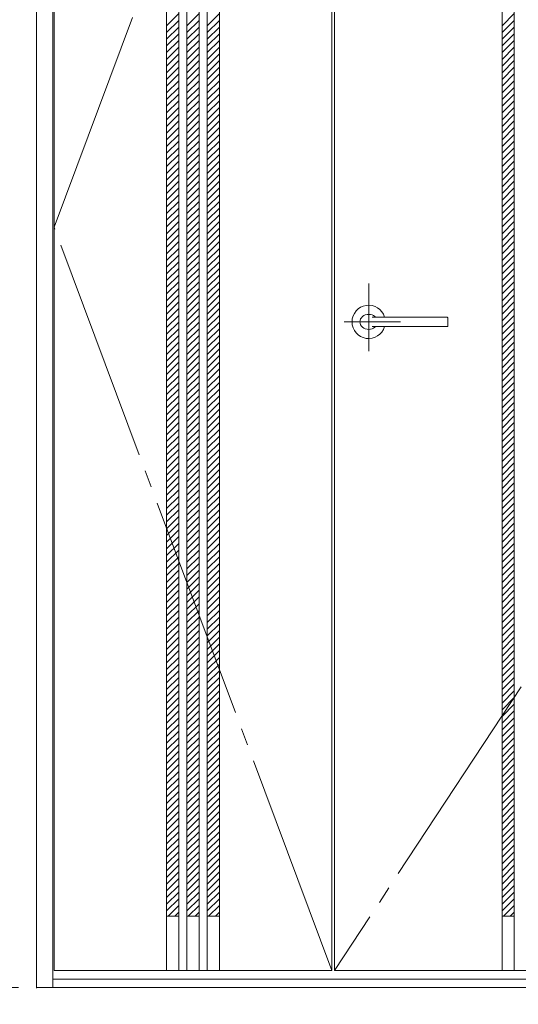
# Model space of a CAD drawing. Units: millimetres. Extents: x -6300 to 6000, y -4455 to 4425.
# Drawn here: x -4815 to -4079, y -2726 to -1273 of the extents above; entities that cross this region are included whole.
import ezdxf

# ---------------------------------------------------------------- set-up
doc = ezdxf.new("R2010")
doc.units = ezdxf.units.MM
doc.header["$LTSCALE"] = 30
for name, pattern in [('JWW_CENTER1', [6.773333, 4.233333, -0.846667, 0.846667, -0.846667]), ('JWW_CENTER2', [13.546667, 11.006667, -0.846667, 0.846667, -0.846667]), ('JWW_DASHED1', [1.693333, 0.846667, -0.846667]), ('JWW_HOJO', [1.693333, -1.27, 0.423333])]:
    doc.linetypes.add(name, pattern=pattern)
for name, color, linetype in [('0-0_補助線', 7, 'Continuous'), ('0-2_扉', 7, 'Continuous'), ('0-4_枠', 7, 'Continuous'), ('0-7', 7, 'Continuous'), ('0-C_ハッチ', 7, 'Continuous'), ('レバー', 7, 'Continuous')]:
    doc.layers.add(name, color=color, linetype=linetype)

msp = doc.modelspace()

# ---------------------------------------------------------------- linework, layer by layer
at = {"layer": '0-0_補助線', "color": 7, "linetype": 'JWW_HOJO', "lineweight": 9}
for p, q in [((-4790, 3965), (-4790, -3790)), ((-5490, -2701.3), (5700, -2701.3))]:
    msp.add_line(p, q, dxfattribs=at)
at = {"layer": '0-2_扉', "color": 92, "linetype": 'Continuous', "lineweight": 13}
for p, q in [((-4764, -2676.3), (-4764, -481.3)), ((-4354, -2676.3), (-4354, -481.3)), ((-4350, -2676.3), (-4350, -481.3)), ((-4354, -2676.3), (-4764, -2676.3)), ((-4350, -2676.3), (-3627, -2676.3))]:
    msp.add_line(p, q, dxfattribs=at)
at = {"layer": '0-4_枠', "color": 92, "linetype": 'Continuous', "lineweight": 13}
for p, q in [((-4790, -454.3), (-4790, -2701.3)), ((-4766, -2701.3), (-4766, -454.3)), ((-4790, -2701.3), (-3601, -2701.3)), ((-4766, -2689.3), (-3625, -2689.3))]:
    msp.add_line(p, q, dxfattribs=at)
at = {"layer": '0-7', "color": 7, "linetype": 'JWW_CENTER2', "lineweight": 9}
for p, q in [((-4764, -1578.8), (-4354, -481.3)), ((-4354, -2676.3), (-4764, -1578.8)), ((-3627, -1578.8), (-4350, -2676.3))]:
    msp.add_line(p, q, dxfattribs=at)
at = {"layer": '0-C_ハッチ', "color": 92, "linetype": 'Continuous', "lineweight": 13}
for p, q in [((-4598, -481.3), (-4598, -2676.3)), ((-4580, -481.3), (-4580, -2676.3)), ((-4568, -481.3), (-4568, -2676.3)), ((-4550, -481.3), (-4550, -2676.3)), ((-4538, -481.3), (-4538, -2676.3)), ((-4520, -481.3), (-4520, -2676.3)), ((-4102.5, -481.3), (-4102.5, -2676.3)), ((-4084.5, -481.3), (-4084.5, -2676.3))]:
    msp.add_line(p, q, dxfattribs=at)
at = {"layer": '0-C_ハッチ', "color": 120, "linetype": 'JWW_DASHED1', "lineweight": 5}
for p, q in [((-4598, -1281.7), (-4580, -1263.7)), ((-4568, -1281.7), (-4550, -1263.7)), ((-4538, -1281.7), (-4520, -1263.7)), ((-4102.5, -1281.7), (-4084.5, -1263.7)), ((-4598, -1291.6), (-4580, -1273.6)), ((-4568, -1291.6), (-4550, -1273.6)), ((-4538, -1291.6), (-4520, -1273.6)), ((-4102.5, -1291.6), (-4084.5, -1273.6)), ((-4598, -1301.5), (-4580, -1283.5)), ((-4598, -1311.4), (-4580, -1293.4)), ((-4568, -1301.5), (-4550, -1283.5)), ((-4568, -1311.4), (-4550, -1293.4)), ((-4538, -1301.5), (-4520, -1283.5)), ((-4538, -1311.4), (-4520, -1293.4)), ((-4102.5, -1301.5), (-4084.5, -1283.5)), ((-4102.5, -1311.4), (-4084.5, -1293.4)), ((-4598, -1321.3), (-4580, -1303.3)), ((-4568, -1321.3), (-4550, -1303.3)), ((-4538, -1321.3), (-4520, -1303.3)), ((-4102.5, -1321.3), (-4084.5, -1303.3)), ((-4598, -1331.2), (-4580, -1313.2)), ((-4568, -1331.2), (-4550, -1313.2)), ((-4538, -1331.2), (-4520, -1313.2)), ((-4102.5, -1331.2), (-4084.5, -1313.2)), ((-4598, -1341.1), (-4580, -1323.1)), ((-4598, -1351), (-4580, -1333)), ((-4568, -1341.1), (-4550, -1323.1)), ((-4568, -1351), (-4550, -1333)), ((-4538, -1341.1), (-4520, -1323.1)), ((-4538, -1351), (-4520, -1333)), ((-4102.5, -1341.1), (-4084.5, -1323.1)), ((-4102.5, -1351), (-4084.5, -1333)), ((-4598, -1360.9), (-4580, -1342.9)), ((-4568, -1360.9), (-4550, -1342.9)), ((-4538, -1360.9), (-4520, -1342.9)), ((-4102.5, -1360.9), (-4084.5, -1342.9)), ((-4598, -1370.8), (-4580, -1352.8)), ((-4598, -1380.7), (-4580, -1362.7)), ((-4568, -1370.8), (-4550, -1352.8)), ((-4568, -1380.7), (-4550, -1362.7)), ((-4538, -1370.8), (-4520, -1352.8)), ((-4538, -1380.7), (-4520, -1362.7)), ((-4102.5, -1370.8), (-4084.5, -1352.8)), ((-4102.5, -1380.7), (-4084.5, -1362.7)), ((-4598, -1390.6), (-4580, -1372.6)), ((-4568, -1390.6), (-4550, -1372.6)), ((-4538, -1390.6), (-4520, -1372.6)), ((-4102.5, -1390.6), (-4084.5, -1372.6)), ((-4598, -1400.5), (-4580, -1382.5)), ((-4598, -1410.4), (-4580, -1392.4)), ((-4568, -1400.5), (-4550, -1382.5)), ((-4568, -1410.4), (-4550, -1392.4)), ((-4538, -1400.5), (-4520, -1382.5)), ((-4538, -1410.4), (-4520, -1392.4)), ((-4102.5, -1400.5), (-4084.5, -1382.5)), ((-4102.5, -1410.4), (-4084.5, -1392.4)), ((-4598, -1420.3), (-4580, -1402.3)), ((-4568, -1420.3), (-4550, -1402.3)), ((-4538, -1420.3), (-4520, -1402.3)), ((-4102.5, -1420.3), (-4084.5, -1402.3)), ((-4598, -1430.2), (-4580, -1412.2)), ((-4598, -1440.1), (-4580, -1422.1)), ((-4568, -1430.2), (-4550, -1412.2)), ((-4568, -1440.1), (-4550, -1422.1)), ((-4538, -1430.2), (-4520, -1412.2)), ((-4538, -1440.1), (-4520, -1422.1)), ((-4102.5, -1430.2), (-4084.5, -1412.2)), ((-4102.5, -1440.1), (-4084.5, -1422.1)), ((-4598, -1450), (-4580, -1432)), ((-4568, -1450), (-4550, -1432)), ((-4538, -1450), (-4520, -1432)), ((-4102.5, -1450), (-4084.5, -1432)), ((-4598, -1459.9), (-4580, -1441.9)), ((-4598, -1469.8), (-4580, -1451.8)), ((-4568, -1459.9), (-4550, -1441.9)), ((-4568, -1469.8), (-4550, -1451.8)), ((-4538, -1459.9), (-4520, -1441.9)), ((-4538, -1469.8), (-4520, -1451.8)), ((-4102.5, -1459.9), (-4084.5, -1441.9)), ((-4102.5, -1469.8), (-4084.5, -1451.8)), ((-4598, -1479.7), (-4580, -1461.7)), ((-4568, -1479.7), (-4550, -1461.7)), ((-4538, -1479.7), (-4520, -1461.7)), ((-4102.5, -1479.7), (-4084.5, -1461.7)), ((-4598, -1489.6), (-4580, -1471.6)), ((-4598, -1499.5), (-4580, -1481.5)), ((-4568, -1489.6), (-4550, -1471.6)), ((-4568, -1499.5), (-4550, -1481.5)), ((-4538, -1489.6), (-4520, -1471.6)), ((-4538, -1499.5), (-4520, -1481.5)), ((-4102.5, -1489.6), (-4084.5, -1471.6)), ((-4102.5, -1499.5), (-4084.5, -1481.5)), ((-4598, -1509.4), (-4580, -1491.4)), ((-4568, -1509.4), (-4550, -1491.4)), ((-4538, -1509.4), (-4520, -1491.4)), ((-4102.5, -1509.4), (-4084.5, -1491.4)), ((-4598, -1519.3), (-4580, -1501.3)), ((-4598, -1529.2), (-4580, -1511.2)), ((-4568, -1519.3), (-4550, -1501.3)), ((-4568, -1529.2), (-4550, -1511.2)), ((-4538, -1519.3), (-4520, -1501.3)), ((-4538, -1529.2), (-4520, -1511.2)), ((-4102.5, -1519.3), (-4084.5, -1501.3)), ((-4102.5, -1529.2), (-4084.5, -1511.2)), ((-4598, -1539.1), (-4580, -1521.1)), ((-4568, -1539.1), (-4550, -1521.1)), ((-4538, -1539.1), (-4520, -1521.1)), ((-4102.5, -1539.1), (-4084.5, -1521.1)), ((-4598, -1549), (-4580, -1531)), ((-4568, -1549), (-4550, -1531)), ((-4538, -1549), (-4520, -1531)), ((-4102.5, -1549), (-4084.5, -1531)), ((-4598, -1558.9), (-4580, -1540.9)), ((-4598, -1568.8), (-4580, -1550.8)), ((-4568, -1558.9), (-4550, -1540.9)), ((-4568, -1568.8), (-4550, -1550.8)), ((-4538, -1558.9), (-4520, -1540.9)), ((-4538, -1568.8), (-4520, -1550.8)), ((-4102.5, -1558.9), (-4084.5, -1540.9)), ((-4102.5, -1568.8), (-4084.5, -1550.8)), ((-4598, -1578.7), (-4580, -1560.7)), ((-4568, -1578.7), (-4550, -1560.7)), ((-4538, -1578.7), (-4520, -1560.7)), ((-4102.5, -1578.7), (-4084.5, -1560.7)), ((-4598, -1588.6), (-4580, -1570.6)), ((-4598, -1598.5), (-4580, -1580.5)), ((-4568, -1588.6), (-4550, -1570.6)), ((-4568, -1598.5), (-4550, -1580.5)), ((-4538, -1588.6), (-4520, -1570.6)), ((-4538, -1598.5), (-4520, -1580.5)), ((-4102.5, -1588.6), (-4084.5, -1570.6)), ((-4102.5, -1598.5), (-4084.5, -1580.5)), ((-4598, -1608.4), (-4580, -1590.4)), ((-4568, -1608.4), (-4550, -1590.4)), ((-4538, -1608.4), (-4520, -1590.4)), ((-4102.5, -1608.4), (-4084.5, -1590.4)), ((-4598, -1618.3), (-4580, -1600.3)), ((-4598, -1628.2), (-4580, -1610.2)), ((-4568, -1618.3), (-4550, -1600.3)), ((-4568, -1628.2), (-4550, -1610.2)), ((-4538, -1618.3), (-4520, -1600.3)), ((-4538, -1628.2), (-4520, -1610.2)), ((-4102.5, -1618.3), (-4084.5, -1600.3)), ((-4102.5, -1628.2), (-4084.5, -1610.2)), ((-4598, -1638.1), (-4580, -1620.1)), ((-4568, -1638.1), (-4550, -1620.1)), ((-4538, -1638.1), (-4520, -1620.1)), ((-4102.5, -1638.1), (-4084.5, -1620.1)), ((-4598, -1648), (-4580, -1630)), ((-4598, -1657.9), (-4580, -1639.9)), ((-4568, -1648), (-4550, -1630)), ((-4568, -1657.9), (-4550, -1639.9)), ((-4538, -1648), (-4520, -1630)), ((-4538, -1657.9), (-4520, -1639.9)), ((-4102.5, -1648), (-4084.5, -1630)), ((-4102.5, -1657.9), (-4084.5, -1639.9)), ((-4598, -1667.7), (-4580, -1649.7)), ((-4568, -1667.7), (-4550, -1649.7)), ((-4538, -1667.7), (-4520, -1649.7)), ((-4102.5, -1667.7), (-4084.5, -1649.7)), ((-4598, -1677.6), (-4580, -1659.6)), ((-4598, -1687.5), (-4580, -1669.5)), ((-4568, -1677.6), (-4550, -1659.6)), ((-4568, -1687.5), (-4550, -1669.5)), ((-4538, -1677.6), (-4520, -1659.6)), ((-4538, -1687.5), (-4520, -1669.5)), ((-4102.5, -1677.6), (-4084.5, -1659.6)), ((-4102.5, -1687.5), (-4084.5, -1669.5)), ((-4598, -1697.4), (-4580, -1679.4)), ((-4568, -1697.4), (-4550, -1679.4)), ((-4538, -1697.4), (-4520, -1679.4)), ((-4102.5, -1697.4), (-4084.5, -1679.4)), ((-4598, -1707.3), (-4580, -1689.3)), ((-4598, -1717.2), (-4580, -1699.2)), ((-4568, -1707.3), (-4550, -1689.3)), ((-4568, -1717.2), (-4550, -1699.2)), ((-4538, -1707.3), (-4520, -1689.3)), ((-4538, -1717.2), (-4520, -1699.2)), ((-4102.5, -1707.3), (-4084.5, -1689.3)), ((-4102.5, -1717.2), (-4084.5, -1699.2)), ((-4598, -1727.1), (-4580, -1709.1)), ((-4568, -1727.1), (-4550, -1709.1)), ((-4538, -1727.1), (-4520, -1709.1)), ((-4102.5, -1727.1), (-4084.5, -1709.1)), ((-4598, -1737), (-4580, -1719)), ((-4598, -1746.9), (-4580, -1728.9)), ((-4568, -1737), (-4550, -1719)), ((-4568, -1746.9), (-4550, -1728.9)), ((-4538, -1737), (-4520, -1719)), ((-4538, -1746.9), (-4520, -1728.9)), ((-4102.5, -1737), (-4084.5, -1719)), ((-4102.5, -1746.9), (-4084.5, -1728.9)), ((-4598, -1756.8), (-4580, -1738.8)), ((-4568, -1756.8), (-4550, -1738.8)), ((-4538, -1756.8), (-4520, -1738.8)), ((-4102.5, -1756.8), (-4084.5, -1738.8)), ((-4598, -1766.7), (-4580, -1748.7)), ((-4598, -1776.6), (-4580, -1758.6)), ((-4568, -1766.7), (-4550, -1748.7)), ((-4568, -1776.6), (-4550, -1758.6)), ((-4538, -1766.7), (-4520, -1748.7)), ((-4538, -1776.6), (-4520, -1758.6)), ((-4102.5, -1766.7), (-4084.5, -1748.7)), ((-4102.5, -1776.6), (-4084.5, -1758.6)), ((-4598, -1786.5), (-4580, -1768.5)), ((-4568, -1786.5), (-4550, -1768.5)), ((-4538, -1786.5), (-4520, -1768.5)), ((-4102.5, -1786.5), (-4084.5, -1768.5)), ((-4598, -1796.4), (-4580, -1778.4)), ((-4568, -1796.4), (-4550, -1778.4)), ((-4538, -1796.4), (-4520, -1778.4)), ((-4102.5, -1796.4), (-4084.5, -1778.4)), ((-4598, -1806.3), (-4580, -1788.3)), ((-4598, -1816.2), (-4580, -1798.2)), ((-4568, -1806.3), (-4550, -1788.3)), ((-4568, -1816.2), (-4550, -1798.2)), ((-4538, -1806.3), (-4520, -1788.3)), ((-4538, -1816.2), (-4520, -1798.2)), ((-4102.5, -1806.3), (-4084.5, -1788.3)), ((-4102.5, -1816.2), (-4084.5, -1798.2)), ((-4598, -1826.1), (-4580, -1808.1)), ((-4568, -1826.1), (-4550, -1808.1)), ((-4538, -1826.1), (-4520, -1808.1)), ((-4102.5, -1826.1), (-4084.5, -1808.1)), ((-4598, -1836), (-4580, -1818)), ((-4598, -1845.9), (-4580, -1827.9)), ((-4568, -1836), (-4550, -1818)), ((-4568, -1845.9), (-4550, -1827.9)), ((-4538, -1836), (-4520, -1818)), ((-4538, -1845.9), (-4520, -1827.9)), ((-4102.5, -1836), (-4084.5, -1818)), ((-4102.5, -1845.9), (-4084.5, -1827.9)), ((-4598, -1855.8), (-4580, -1837.8)), ((-4568, -1855.8), (-4550, -1837.8)), ((-4538, -1855.8), (-4520, -1837.8)), ((-4102.5, -1855.8), (-4084.5, -1837.8)), ((-4598, -1865.7), (-4580, -1847.7)), ((-4598, -1875.6), (-4580, -1857.6)), ((-4568, -1865.7), (-4550, -1847.7)), ((-4568, -1875.6), (-4550, -1857.6)), ((-4538, -1865.7), (-4520, -1847.7)), ((-4538, -1875.6), (-4520, -1857.6)), ((-4102.5, -1865.7), (-4084.5, -1847.7)), ((-4102.5, -1875.6), (-4084.5, -1857.6)), ((-4598, -1885.5), (-4580, -1867.5)), ((-4568, -1885.5), (-4550, -1867.5)), ((-4538, -1885.5), (-4520, -1867.5)), ((-4102.5, -1885.5), (-4084.5, -1867.5)), ((-4598, -1895.4), (-4580, -1877.4)), ((-4598, -1905.3), (-4580, -1887.3)), ((-4568, -1895.4), (-4550, -1877.4)), ((-4568, -1905.3), (-4550, -1887.3)), ((-4538, -1895.4), (-4520, -1877.4)), ((-4538, -1905.3), (-4520, -1887.3)), ((-4102.5, -1895.4), (-4084.5, -1877.4)), ((-4102.5, -1905.3), (-4084.5, -1887.3)), ((-4598, -1915.2), (-4580, -1897.2)), ((-4568, -1915.2), (-4550, -1897.2)), ((-4538, -1915.2), (-4520, -1897.2)), ((-4102.5, -1915.2), (-4084.5, -1897.2)), ((-4598, -1925.1), (-4580, -1907.1)), ((-4598, -1935), (-4580, -1917)), ((-4568, -1925.1), (-4550, -1907.1)), ((-4568, -1935), (-4550, -1917)), ((-4538, -1925.1), (-4520, -1907.1)), ((-4538, -1935), (-4520, -1917)), ((-4102.5, -1925.1), (-4084.5, -1907.1)), ((-4102.5, -1935), (-4084.5, -1917)), ((-4598, -1944.9), (-4580, -1926.9)), ((-4568, -1944.9), (-4550, -1926.9)), ((-4538, -1944.9), (-4520, -1926.9)), ((-4102.5, -1944.9), (-4084.5, -1926.9)), ((-4598, -1954.8), (-4580, -1936.8)), ((-4598, -1964.7), (-4580, -1946.7)), ((-4568, -1954.8), (-4550, -1936.8)), ((-4568, -1964.7), (-4550, -1946.7)), ((-4538, -1954.8), (-4520, -1936.8)), ((-4538, -1964.7), (-4520, -1946.7)), ((-4102.5, -1954.8), (-4084.5, -1936.8)), ((-4102.5, -1964.7), (-4084.5, -1946.7)), ((-4598, -1974.6), (-4580, -1956.6)), ((-4568, -1974.6), (-4550, -1956.6)), ((-4538, -1974.6), (-4520, -1956.6)), ((-4102.5, -1974.6), (-4084.5, -1956.6)), ((-4598, -1984.5), (-4580, -1966.5)), ((-4598, -1994.4), (-4580, -1976.4)), ((-4568, -1984.5), (-4550, -1966.5)), ((-4568, -1994.4), (-4550, -1976.4)), ((-4538, -1984.5), (-4520, -1966.5)), ((-4538, -1994.4), (-4520, -1976.4)), ((-4102.5, -1984.5), (-4084.5, -1966.5)), ((-4102.5, -1994.4), (-4084.5, -1976.4)), ((-4598, -2004.3), (-4580, -1986.3)), ((-4568, -2004.3), (-4550, -1986.3)), ((-4538, -2004.3), (-4520, -1986.3)), ((-4102.5, -2004.3), (-4084.5, -1986.3)), ((-4598, -2014.2), (-4580, -1996.2)), ((-4568, -2014.2), (-4550, -1996.2)), ((-4538, -2014.2), (-4520, -1996.2)), ((-4102.5, -2014.2), (-4084.5, -1996.2)), ((-4598, -2024.1), (-4580, -2006.1)), ((-4598, -2034), (-4580, -2016)), ((-4568, -2024.1), (-4550, -2006.1)), ((-4568, -2034), (-4550, -2016)), ((-4538, -2024.1), (-4520, -2006.1)), ((-4538, -2034), (-4520, -2016)), ((-4102.5, -2024.1), (-4084.5, -2006.1)), ((-4102.5, -2034), (-4084.5, -2016)), ((-4598, -2043.9), (-4580, -2025.9)), ((-4568, -2043.9), (-4550, -2025.9)), ((-4538, -2043.9), (-4520, -2025.9)), ((-4102.5, -2043.9), (-4084.5, -2025.9)), ((-4598, -2053.8), (-4580, -2035.8)), ((-4598, -2063.7), (-4580, -2045.7)), ((-4568, -2053.8), (-4550, -2035.8)), ((-4568, -2063.7), (-4550, -2045.7)), ((-4538, -2053.8), (-4520, -2035.8)), ((-4538, -2063.7), (-4520, -2045.7)), ((-4102.5, -2053.8), (-4084.5, -2035.8)), ((-4102.5, -2063.7), (-4084.5, -2045.7)), ((-4598, -2073.6), (-4580, -2055.6)), ((-4568, -2073.6), (-4550, -2055.6)), ((-4538, -2073.6), (-4520, -2055.6)), ((-4102.5, -2073.6), (-4084.5, -2055.6)), ((-4598, -2083.5), (-4580, -2065.5)), ((-4598, -2093.4), (-4580, -2075.4)), ((-4568, -2083.5), (-4550, -2065.5)), ((-4568, -2093.4), (-4550, -2075.4)), ((-4538, -2083.5), (-4520, -2065.5)), ((-4538, -2093.4), (-4520, -2075.4)), ((-4102.5, -2083.5), (-4084.5, -2065.5)), ((-4102.5, -2093.4), (-4084.5, -2075.4)), ((-4598, -2103.3), (-4580, -2085.3)), ((-4568, -2103.3), (-4550, -2085.3)), ((-4538, -2103.3), (-4520, -2085.3)), ((-4102.5, -2103.3), (-4084.5, -2085.3)), ((-4598, -2113.2), (-4580, -2095.2)), ((-4598, -2123.1), (-4580, -2105.1)), ((-4568, -2113.2), (-4550, -2095.2)), ((-4568, -2123.1), (-4550, -2105.1)), ((-4538, -2113.2), (-4520, -2095.2)), ((-4538, -2123.1), (-4520, -2105.1)), ((-4102.5, -2113.2), (-4084.5, -2095.2)), ((-4102.5, -2123.1), (-4084.5, -2105.1)), ((-4598, -2133), (-4580, -2115)), ((-4568, -2133), (-4550, -2115)), ((-4538, -2133), (-4520, -2115)), ((-4102.5, -2133), (-4084.5, -2115)), ((-4598, -2142.9), (-4580, -2124.9)), ((-4598, -2152.8), (-4580, -2134.8)), ((-4568, -2142.9), (-4550, -2124.9)), ((-4568, -2152.8), (-4550, -2134.8)), ((-4538, -2142.9), (-4520, -2124.9)), ((-4538, -2152.8), (-4520, -2134.8)), ((-4102.5, -2142.9), (-4084.5, -2124.9)), ((-4102.5, -2152.8), (-4084.5, -2134.8)), ((-4598, -2162.7), (-4580, -2144.7)), ((-4568, -2162.7), (-4550, -2144.7)), ((-4538, -2162.7), (-4520, -2144.7)), ((-4102.5, -2162.7), (-4084.5, -2144.7)), ((-4598, -2172.6), (-4580, -2154.6)), ((-4598, -2182.5), (-4580, -2164.5)), ((-4568, -2172.6), (-4550, -2154.6)), ((-4568, -2182.5), (-4550, -2164.5)), ((-4538, -2172.6), (-4520, -2154.6)), ((-4538, -2182.5), (-4520, -2164.5)), ((-4102.5, -2172.6), (-4084.5, -2154.6)), ((-4102.5, -2182.5), (-4084.5, -2164.5)), ((-4598, -2192.4), (-4580, -2174.4)), ((-4568, -2192.4), (-4550, -2174.4)), ((-4538, -2192.4), (-4520, -2174.4)), ((-4102.5, -2192.4), (-4084.5, -2174.4)), ((-4598, -2202.3), (-4580, -2184.3)), ((-4598, -2212.2), (-4580, -2194.2)), ((-4568, -2202.3), (-4550, -2184.3)), ((-4568, -2212.2), (-4550, -2194.2)), ((-4538, -2202.3), (-4520, -2184.3)), ((-4538, -2212.2), (-4520, -2194.2)), ((-4102.5, -2202.3), (-4084.5, -2184.3)), ((-4102.5, -2212.2), (-4084.5, -2194.2)), ((-4598, -2222.1), (-4580, -2204.1)), ((-4568, -2222.1), (-4550, -2204.1)), ((-4538, -2222.1), (-4520, -2204.1)), ((-4102.5, -2222.1), (-4084.5, -2204.1)), ((-4598, -2232), (-4580, -2214)), ((-4598, -2241.9), (-4580, -2223.9)), ((-4568, -2232), (-4550, -2214)), ((-4568, -2241.9), (-4550, -2223.9)), ((-4538, -2232), (-4520, -2214)), ((-4538, -2241.9), (-4520, -2223.9)), ((-4102.5, -2232), (-4084.5, -2214)), ((-4102.5, -2241.9), (-4084.5, -2223.9)), ((-4598, -2251.8), (-4580, -2233.8)), ((-4568, -2251.8), (-4550, -2233.8)), ((-4538, -2251.8), (-4520, -2233.8)), ((-4102.5, -2251.8), (-4084.5, -2233.8)), ((-4598, -2261.7), (-4580, -2243.7)), ((-4568, -2261.7), (-4550, -2243.7)), ((-4538, -2261.7), (-4520, -2243.7)), ((-4102.5, -2261.7), (-4084.5, -2243.7)), ((-4598, -2271.6), (-4580, -2253.6)), ((-4598, -2281.5), (-4580, -2263.5)), ((-4568, -2271.6), (-4550, -2253.6)), ((-4568, -2281.5), (-4550, -2263.5)), ((-4538, -2271.6), (-4520, -2253.6)), ((-4538, -2281.5), (-4520, -2263.5)), ((-4102.5, -2271.6), (-4084.5, -2253.6)), ((-4102.5, -2281.5), (-4084.5, -2263.5)), ((-4598, -2291.4), (-4580, -2273.4)), ((-4568, -2291.4), (-4550, -2273.4)), ((-4538, -2291.4), (-4520, -2273.4)), ((-4102.5, -2291.4), (-4084.5, -2273.4)), ((-4598, -2301.3), (-4580, -2283.3)), ((-4598, -2311.2), (-4580, -2293.2)), ((-4568, -2301.3), (-4550, -2283.3)), ((-4568, -2311.2), (-4550, -2293.2)), ((-4538, -2301.3), (-4520, -2283.3)), ((-4538, -2311.2), (-4520, -2293.2)), ((-4102.5, -2301.3), (-4084.5, -2283.3)), ((-4102.5, -2311.2), (-4084.5, -2293.2)), ((-4598, -2321.1), (-4580, -2303.1)), ((-4568, -2321.1), (-4550, -2303.1)), ((-4538, -2321.1), (-4520, -2303.1)), ((-4102.5, -2321.1), (-4084.5, -2303.1)), ((-4598, -2331), (-4580, -2313)), ((-4598, -2340.9), (-4580, -2322.9)), ((-4568, -2331), (-4550, -2313)), ((-4568, -2340.9), (-4550, -2322.9)), ((-4538, -2331), (-4520, -2313)), ((-4538, -2340.9), (-4520, -2322.9)), ((-4102.5, -2331), (-4084.5, -2313)), ((-4102.5, -2340.9), (-4084.5, -2322.9)), ((-4598, -2350.8), (-4580, -2332.8)), ((-4568, -2350.8), (-4550, -2332.8)), ((-4538, -2350.8), (-4520, -2332.8)), ((-4102.5, -2350.8), (-4084.5, -2332.8)), ((-4598, -2360.7), (-4580, -2342.7)), ((-4598, -2370.6), (-4580, -2352.6)), ((-4568, -2360.7), (-4550, -2342.7)), ((-4568, -2370.6), (-4550, -2352.6)), ((-4538, -2360.7), (-4520, -2342.7)), ((-4538, -2370.6), (-4520, -2352.6)), ((-4102.5, -2360.7), (-4084.5, -2342.7)), ((-4102.5, -2370.6), (-4084.5, -2352.6)), ((-4598, -2380.5), (-4580, -2362.5)), ((-4568, -2380.5), (-4550, -2362.5)), ((-4538, -2380.5), (-4520, -2362.5)), ((-4102.5, -2380.5), (-4084.5, -2362.5)), ((-4598, -2390.4), (-4580, -2372.4)), ((-4598, -2400.3), (-4580, -2382.3)), ((-4568, -2390.4), (-4550, -2372.4)), ((-4568, -2400.3), (-4550, -2382.3)), ((-4538, -2390.4), (-4520, -2372.4)), ((-4538, -2400.3), (-4520, -2382.3)), ((-4102.5, -2390.4), (-4084.5, -2372.4)), ((-4102.5, -2400.3), (-4084.5, -2382.3)), ((-4598, -2410.2), (-4580, -2392.2)), ((-4568, -2410.2), (-4550, -2392.2)), ((-4538, -2410.2), (-4520, -2392.2)), ((-4102.5, -2410.2), (-4084.5, -2392.2)), ((-4598, -2420.1), (-4580, -2402.1)), ((-4598, -2430), (-4580, -2412)), ((-4568, -2420.1), (-4550, -2402.1)), ((-4568, -2430), (-4550, -2412)), ((-4538, -2420.1), (-4520, -2402.1)), ((-4538, -2430), (-4520, -2412)), ((-4102.5, -2420.1), (-4084.5, -2402.1)), ((-4102.5, -2430), (-4084.5, -2412)), ((-4598, -2439.9), (-4580, -2421.9)), ((-4568, -2439.9), (-4550, -2421.9)), ((-4538, -2439.9), (-4520, -2421.9)), ((-4102.5, -2439.9), (-4084.5, -2421.9)), ((-4598, -2449.8), (-4580, -2431.8)), ((-4598, -2459.7), (-4580, -2441.7)), ((-4568, -2449.8), (-4550, -2431.8)), ((-4568, -2459.7), (-4550, -2441.7)), ((-4538, -2449.8), (-4520, -2431.8)), ((-4538, -2459.7), (-4520, -2441.7)), ((-4102.5, -2449.8), (-4084.5, -2431.8)), ((-4102.5, -2459.7), (-4084.5, -2441.7)), ((-4598, -2469.6), (-4580, -2451.6)), ((-4568, -2469.6), (-4550, -2451.6)), ((-4538, -2469.6), (-4520, -2451.6)), ((-4102.5, -2469.6), (-4084.5, -2451.6)), ((-4598, -2479.5), (-4580, -2461.5)), ((-4568, -2479.5), (-4550, -2461.5)), ((-4538, -2479.5), (-4520, -2461.5)), ((-4102.5, -2479.5), (-4084.5, -2461.5)), ((-4598, -2489.4), (-4580, -2471.4)), ((-4598, -2499.3), (-4580, -2481.3)), ((-4568, -2489.4), (-4550, -2471.4)), ((-4568, -2499.3), (-4550, -2481.3)), ((-4538, -2489.4), (-4520, -2471.4)), ((-4538, -2499.3), (-4520, -2481.3)), ((-4102.5, -2489.4), (-4084.5, -2471.4)), ((-4102.5, -2499.3), (-4084.5, -2481.3)), ((-4598, -2509.2), (-4580, -2491.2)), ((-4568, -2509.2), (-4550, -2491.2)), ((-4538, -2509.2), (-4520, -2491.2)), ((-4102.5, -2509.2), (-4084.5, -2491.2)), ((-4598, -2519.1), (-4580, -2501.1)), ((-4598, -2529), (-4580, -2511)), ((-4568, -2519.1), (-4550, -2501.1)), ((-4568, -2529), (-4550, -2511)), ((-4538, -2519.1), (-4520, -2501.1)), ((-4538, -2529), (-4520, -2511)), ((-4102.5, -2519.1), (-4084.5, -2501.1)), ((-4102.5, -2529), (-4084.5, -2511)), ((-4598, -2538.9), (-4580, -2520.9)), ((-4568, -2538.9), (-4550, -2520.9)), ((-4538, -2538.9), (-4520, -2520.9)), ((-4102.5, -2538.9), (-4084.5, -2520.9)), ((-4598, -2548.8), (-4580, -2530.8)), ((-4598, -2558.7), (-4580, -2540.7)), ((-4568, -2548.8), (-4550, -2530.8)), ((-4568, -2558.7), (-4550, -2540.7)), ((-4538, -2548.8), (-4520, -2530.8)), ((-4538, -2558.7), (-4520, -2540.7)), ((-4102.5, -2548.8), (-4084.5, -2530.8)), ((-4102.5, -2558.7), (-4084.5, -2540.7)), ((-4598, -2568.6), (-4580, -2550.6)), ((-4568, -2568.6), (-4550, -2550.6)), ((-4538, -2568.6), (-4520, -2550.6)), ((-4102.5, -2568.6), (-4084.5, -2550.6)), ((-4598, -2578.5), (-4580, -2560.5)), ((-4598, -2588.4), (-4580, -2570.4)), ((-4568, -2578.5), (-4550, -2560.5)), ((-4568, -2588.4), (-4550, -2570.4)), ((-4538, -2578.5), (-4520, -2560.5)), ((-4538, -2588.4), (-4520, -2570.4)), ((-4102.5, -2578.5), (-4084.5, -2560.5)), ((-4102.5, -2588.4), (-4084.5, -2570.4)), ((-4595.9, -2596.3), (-4580, -2580.3)), ((-4565.9, -2596.3), (-4550, -2580.3)), ((-4535.9, -2596.3), (-4520, -2580.3)), ((-4100.4, -2596.3), (-4084.5, -2580.3)), ((-4586, -2596.3), (-4580, -2590.2)), ((-4556, -2596.3), (-4550, -2590.2)), ((-4526, -2596.3), (-4520, -2590.2)), ((-4090.5, -2596.3), (-4084.5, -2590.2))]:
    msp.add_line(p, q, dxfattribs=at)
at = {"layer": '0-C_ハッチ', "color": 7, "linetype": 'Continuous', "lineweight": 9}
for p, q in [((-4598, -2596.3), (-4580, -2596.3)), ((-4568, -2596.3), (-4550, -2596.3)), ((-4538, -2596.3), (-4520, -2596.3)), ((-4102.5, -2596.3), (-4084.5, -2596.3))]:
    msp.add_line(p, q, dxfattribs=at)
at = {"layer": 'レバー', "color": 120, "linetype": 'JWW_CENTER1', "lineweight": 5}
for p, q in [((-4299.5, -1662.3), (-4299.5, -1762.1)), ((-4252.7, -1718.8), (-4335.7, -1718.8))]:
    msp.add_line(p, q, dxfattribs=at)
at = {"layer": 'レバー', "color": 7, "linetype": 'Continuous', "lineweight": 0}
for p, q in [((-4311.5, -1714.5), (-4312.3, -1716.6)), ((-4310.3, -1712.6), (-4311.5, -1714.5)), ((-4308.7, -1711), (-4310.3, -1712.6)), ((-4306.7, -1709.6), (-4308.7, -1711)), ((-4304.5, -1708.6), (-4306.7, -1709.6)), ((-4302, -1708), (-4304.5, -1708.6)), ((-4299.5, -1707.8), (-4302, -1708)), ((-4297, -1708), (-4299.5, -1707.8)), ((-4294.5, -1708.6), (-4297, -1708)), ((-4294.2, -1711.8), (-4294.6, -1711.8)), ((-4294.6, -1711.8), (-4294.6, -1711.8)), ((-4292.3, -1709.6), (-4294.5, -1708.6)), ((-4293.1, -1711.8), (-4294.2, -1711.8)), ((-4291.5, -1711.8), (-4293.1, -1711.8)), ((-4290.3, -1711), (-4292.3, -1709.6)), ((-4290, -1711.8), (-4291.5, -1711.8)), ((-4289.5, -1711.8), (-4290.3, -1711)), ((-4288.5, -1711.8), (-4290, -1711.8)), ((-4286.1, -1711.8), (-4288.5, -1711.8)), ((-4284.1, -1711.8), (-4286.1, -1711.8)), ((-4282.3, -1711.8), (-4284.1, -1711.8)), ((-4280.3, -1711.8), (-4282.3, -1711.8)), ((-4276.5, -1711.8), (-4280.3, -1711.8)), ((-4272.3, -1711.8), (-4276.5, -1711.8)), ((-4267.6, -1711.8), (-4272.3, -1711.8)), ((-4262.8, -1711.8), (-4267.6, -1711.8)), ((-4257.6, -1711.8), (-4262.8, -1711.8)), ((-4251.8, -1711.8), (-4257.6, -1711.8)), ((-4245.5, -1711.8), (-4251.8, -1711.8)), ((-4238.7, -1711.8), (-4245.5, -1711.8)), ((-4230.9, -1711.8), (-4238.7, -1711.8)), ((-4222.5, -1711.8), (-4230.9, -1711.8)), ((-4213.5, -1711.8), (-4222.5, -1711.8)), ((-4203.9, -1711.8), (-4213.5, -1711.8)), ((-4193.7, -1711.8), (-4203.9, -1711.8)), ((-4184, -1711.8), (-4193.7, -1711.8)), ((-4193.1, -1711.8), (-4193.5, -1711.8)), ((-4184, -1711.8), (-4193.1, -1711.8)), ((-4182.5, -1718.8), (-4182.5, -1713.3)), ((-4312.3, -1716.6), (-4312.5, -1718.8)), ((-4312.5, -1718.8), (-4312.3, -1720.9)), ((-4312.3, -1720.9), (-4311.5, -1723)), ((-4311.5, -1723), (-4310.3, -1724.9)), ((-4310.3, -1724.9), (-4308.7, -1726.5)), ((-4308.7, -1726.5), (-4306.7, -1727.9)), ((-4306.7, -1727.9), (-4304.5, -1728.9)), ((-4304.5, -1728.9), (-4302, -1729.5)), ((-4302, -1729.5), (-4299.5, -1729.8)), ((-4299.5, -1729.8), (-4297, -1729.5)), ((-4297, -1729.5), (-4294.5, -1728.9)), ((-4294.5, -1725.7), (-4294.3, -1725.7)), ((-4294.5, -1728.9), (-4292.3, -1727.9)), ((-4294.3, -1725.7), (-4293.9, -1725.7)), ((-4293.9, -1725.7), (-4293.2, -1725.7)), ((-4293.2, -1725.7), (-4292.2, -1725.7)), ((-4292.3, -1727.9), (-4290.3, -1726.5)), ((-4292.2, -1725.7), (-4290.9, -1725.7)), ((-4290.9, -1725.7), (-4289.6, -1725.7)), ((-4290.3, -1726.5), (-4289.5, -1725.7)), ((-4289.6, -1725.7), (-4286.7, -1725.7)), ((-4286.7, -1725.7), (-4283.7, -1725.8)), ((-4283.7, -1725.8), (-4280.7, -1725.8)), ((-4280.7, -1725.8), (-4277.7, -1725.8)), ((-4277.7, -1725.8), (-4274.6, -1725.8)), ((-4274.6, -1725.8), (-4271.5, -1725.8)), ((-4271.5, -1725.8), (-4267.5, -1725.8)), ((-4267.5, -1725.8), (-4263.1, -1725.8)), ((-4263.1, -1725.8), (-4258.1, -1725.8)), ((-4258.1, -1725.8), (-4252.6, -1725.8)), ((-4252.6, -1725.8), (-4246.5, -1725.8)), ((-4246.5, -1725.8), (-4239.9, -1725.8)), ((-4239.9, -1725.8), (-4232.6, -1725.8)), ((-4232.6, -1725.8), (-4224.1, -1725.8)), ((-4224.1, -1725.8), (-4214.8, -1725.8)), ((-4214.8, -1725.8), (-4204.9, -1725.8)), ((-4204.9, -1725.8), (-4194.2, -1725.8)), ((-4194.2, -1725.8), (-4184, -1725.8)), ((-4182.5, -1718.8), (-4182.5, -1724.2))]:
    msp.add_line(p, q, dxfattribs=at)
for centre, radius, start, end in [((-4299.5, -1718.8), 24.6, 16.5995, 343.3674), ((-4184, -1713.3), 1.5, 0.0085, 89.9163), ((-4184, -1713.3), 1.5, 360, 90.1742), ((-4184, -1724.3), 1.5, 270.1642, 0), ((-4184, -1724.3), 1.5, 269.9106, 359.9915)]:
    msp.add_arc(centre, radius, start, end, dxfattribs=at)

doc.saveas('drawing.dxf')
